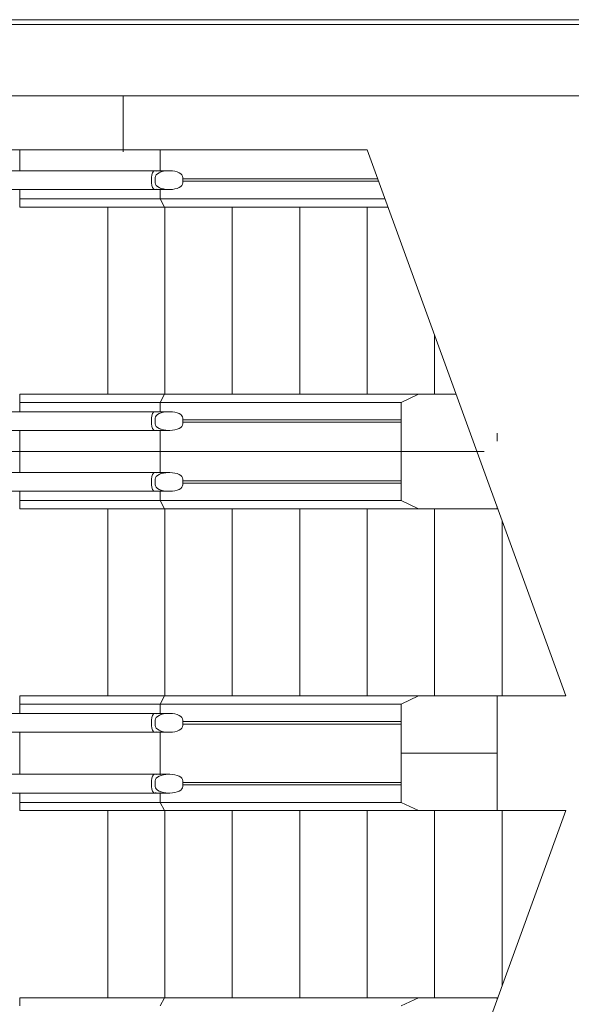
# Model space of a CAD drawing. Extents: x -1586 to 6602, y -1 to 8972.
# Drawn here: x 312 to 430, y 212 to 423 of the extents above; entities that cross this region are included whole.
import ezdxf

# ---------------------------------------------------------------- set-up
doc = ezdxf.new("R2010")
doc.units = 0
doc.header["$LTSCALE"] = 48
doc.header["$MEASUREMENT"] = 0
doc.layers.add('MC-BLDG Shell', color=7, linetype='Continuous', lineweight=0)

# ---------------------------------------------------------------- blocks, each defined once
blk = doc.blocks.new('MC-ESP-Bldg Shell')
at = {"layer": 'MC-BLDG Shell'}
for p, q in [((329.75, 422.75), (257.75, 422.75)), ((257.75, 421.75), (329.75, 421.75)), ((401.75, 422.75), (329.75, 422.75)), ((329.75, 421.75), (401.75, 421.75)), ((473.75, 422.75), (401.75, 422.75)), ((401.75, 421.75), (473.75, 421.75)), ((385.89, 394.95), (218.82, 394.95)), ((311.69, 390.4), (311.69, 394.95)), ((341.69, 394.95), (311.69, 394.95)), ((341.69, 390.32), (341.69, 394.95)), ((341.69, 394.95), (385.89, 394.95)), ((341.69, 394.95), (341.69, 390.32)), ((428.38, 278.2), (385.89, 394.95)), ((309.85, 390.45), (312.31, 390.45)), ((312.31, 390.45), (314.77, 390.45)), ((314.77, 390.45), (317.22, 390.45)), ((317.22, 390.45), (319.66, 390.45)), ((319.66, 390.45), (322.08, 390.45)), ((322.08, 390.45), (324.48, 390.45)), ((324.48, 390.45), (326.86, 390.45)), ((326.86, 390.45), (329.21, 390.45)), ((329.21, 390.45), (331.54, 390.45)), ((331.54, 390.45), (333.82, 390.45)), ((333.82, 390.45), (336.07, 390.45)), ((336.07, 390.45), (338.28, 390.45)), ((338.28, 390.45), (340.44, 390.45)), ((340.44, 390.45), (340.63, 390.45)), ((343.45, 390.45), (340.55, 390.45)), ((340.63, 390.45), (340.55, 390.45)), ((340.86, 389.59), (340.7, 389.33)), ((341.12, 389.83), (340.86, 389.59)), ((341.47, 390.04), (341.12, 389.83)), ((341.89, 390.22), (341.47, 390.04)), ((342.38, 390.34), (341.89, 390.22)), ((342.9, 390.42), (342.38, 390.34)), ((343.45, 390.45), (342.9, 390.42)), ((343.76, 390.45), (343.45, 390.45)), ((344.31, 390.42), (343.76, 390.45)), ((344.83, 390.34), (344.31, 390.42)), ((345.31, 390.22), (344.83, 390.34)), ((345.74, 390.04), (345.31, 390.22)), ((346.08, 389.83), (345.74, 390.04)), ((346.34, 389.59), (346.08, 389.83)), ((346.5, 389.33), (346.34, 389.59)), ((339.85, 387.85), (339.85, 389.05)), ((339.85, 389.05), (339.85, 387.85)), ((340.7, 389.33), (340.65, 389.05)), ((340.65, 389.05), (340.65, 387.85)), ((340.65, 387.85), (340.7, 387.58)), ((340.7, 387.58), (340.86, 387.31)), ((340.86, 387.31), (341.12, 387.07)), ((346.08, 387.07), (346.34, 387.31)), ((346.34, 387.31), (346.5, 387.58)), ((346.56, 389.05), (346.5, 389.33)), ((346.5, 387.58), (346.56, 387.85)), ((346.56, 387.85), (346.56, 389.05)), ((388.16, 388.7), (346.56, 388.7)), ((346.56, 388.7), (346.56, 388.2)), ((346.56, 388.2), (388.35, 388.2)), ((312.53, 386.45), (310.07, 386.45)), ((311.69, 384.45), (311.69, 386.53)), ((314.99, 386.45), (312.53, 386.45)), ((317.44, 386.45), (314.99, 386.45)), ((319.88, 386.45), (317.44, 386.45)), ((322.3, 386.45), (319.88, 386.45)), ((324.7, 386.45), (322.3, 386.45)), ((327.07, 386.45), (324.7, 386.45)), ((329.42, 386.45), (327.07, 386.45)), ((331.74, 386.45), (329.42, 386.45)), ((334.03, 386.45), (331.74, 386.45)), ((336.27, 386.45), (334.03, 386.45)), ((338.47, 386.45), (336.27, 386.45)), ((340.63, 386.45), (338.47, 386.45)), ((340.55, 386.45), (343.45, 386.45)), ((340.55, 386.45), (340.63, 386.45)), ((341.12, 387.07), (341.47, 386.86)), ((341.47, 386.86), (341.89, 386.69)), ((341.69, 384.47), (341.69, 386.57)), ((341.69, 386.57), (341.69, 384.45)), ((341.89, 386.69), (342.38, 386.56)), ((342.38, 386.56), (342.9, 386.48)), ((342.9, 386.48), (343.45, 386.45)), ((343.45, 386.45), (343.76, 386.45)), ((343.76, 386.45), (344.31, 386.48)), ((344.31, 386.48), (344.83, 386.56)), ((344.83, 386.56), (345.31, 386.69)), ((345.31, 386.69), (345.74, 386.86)), ((345.74, 386.86), (346.08, 387.07)), ((311.69, 382.7), (311.69, 384.45)), ((311.69, 384.45), (341.69, 384.45)), ((342.62, 382.7), (341.69, 384.47)), ((389.7, 384.47), (341.69, 384.47)), ((341.69, 384.45), (342.62, 382.7)), ((342.62, 382.7), (311.69, 382.7)), ((330.51, 382.7), (330.51, 342.7)), ((330.51, 342.7), (330.51, 382.7)), ((342.62, 382.7), (390.35, 382.7)), ((342.69, 382.7), (342.69, 342.7)), ((357.1, 382.7), (357.1, 342.7)), ((371.5, 382.7), (371.5, 342.7)), ((385.9, 382.7), (385.9, 342.7)), ((400.31, 355.34), (400.31, 342.7)), ((311.69, 340.95), (311.69, 342.7)), ((342.62, 342.7), (311.69, 342.7)), ((311.69, 338.9), (311.69, 340.95)), ((341.69, 340.95), (311.69, 340.95)), ((341.69, 340.95), (342.62, 342.7)), ((342.62, 342.7), (341.69, 340.95)), ((341.69, 338.82), (341.69, 340.95)), ((341.69, 340.95), (393.18, 340.95)), ((341.69, 340.95), (341.69, 338.82)), ((342.62, 342.7), (396.9, 342.7)), ((396.9, 342.7), (393.18, 340.95)), ((393.18, 340.95), (393.18, 330.45)), ((404.91, 342.7), (396.9, 342.7)), ((309.85, 338.95), (312.31, 338.95)), ((312.31, 338.95), (314.77, 338.95)), ((314.77, 338.95), (317.22, 338.95)), ((317.22, 338.95), (319.66, 338.95)), ((319.66, 338.95), (322.08, 338.95)), ((322.08, 338.95), (324.48, 338.95)), ((324.48, 338.95), (326.86, 338.95)), ((326.86, 338.95), (329.21, 338.95)), ((329.21, 338.95), (331.54, 338.95)), ((331.54, 338.95), (333.82, 338.95)), ((333.82, 338.95), (336.07, 338.95)), ((336.07, 338.95), (338.28, 338.95)), ((338.28, 338.95), (340.44, 338.95)), ((340.44, 338.95), (340.63, 338.95)), ((343.45, 338.95), (340.55, 338.95)), ((340.63, 338.95), (340.55, 338.95)), ((342.9, 338.92), (342.38, 338.84)), ((343.45, 338.95), (342.9, 338.92)), ((343.76, 338.95), (343.45, 338.95)), ((344.31, 338.92), (343.76, 338.95)), ((344.83, 338.84), (344.31, 338.92)), ((339.85, 336.35), (339.85, 337.55)), ((339.85, 337.55), (339.85, 336.35)), ((340.7, 337.83), (340.65, 337.55)), ((340.65, 337.55), (340.65, 336.35)), ((340.86, 338.09), (340.7, 337.83)), ((341.12, 338.33), (340.86, 338.09)), ((341.47, 338.54), (341.12, 338.33)), ((341.89, 338.72), (341.47, 338.54)), ((342.38, 338.84), (341.89, 338.72)), ((345.31, 338.72), (344.83, 338.84)), ((345.74, 338.54), (345.31, 338.72)), ((346.08, 338.33), (345.74, 338.54)), ((346.34, 338.09), (346.08, 338.33)), ((346.5, 337.83), (346.34, 338.09)), ((346.56, 337.55), (346.5, 337.83)), ((346.56, 336.35), (346.56, 337.55)), ((393.18, 337.2), (346.56, 337.2)), ((346.56, 337.2), (346.56, 336.7)), ((393.18, 336.7), (393.18, 337.2)), ((312.53, 334.95), (310.07, 334.95)), ((311.69, 330.45), (311.69, 335.03)), ((314.99, 334.95), (312.53, 334.95)), ((317.44, 334.95), (314.99, 334.95)), ((319.88, 334.95), (317.44, 334.95)), ((322.3, 334.95), (319.88, 334.95)), ((324.7, 334.95), (322.3, 334.95)), ((327.07, 334.95), (324.7, 334.95)), ((329.42, 334.95), (327.07, 334.95)), ((331.74, 334.95), (329.42, 334.95)), ((334.03, 334.95), (331.74, 334.95)), ((336.27, 334.95), (334.03, 334.95)), ((338.47, 334.95), (336.27, 334.95)), ((340.63, 334.95), (338.47, 334.95)), ((340.55, 334.95), (343.45, 334.95)), ((340.55, 334.95), (340.63, 334.95)), ((340.65, 336.35), (340.7, 336.08)), ((340.7, 336.08), (340.86, 335.81)), ((340.86, 335.81), (341.12, 335.57)), ((341.12, 335.57), (341.47, 335.36)), ((341.47, 335.36), (341.89, 335.19)), ((341.69, 330.45), (341.69, 335.08)), ((341.69, 335.08), (341.69, 330.45)), ((341.89, 335.19), (342.38, 335.06)), ((342.38, 335.06), (342.9, 334.98)), ((342.9, 334.98), (343.45, 334.95)), ((343.45, 334.95), (343.76, 334.95)), ((343.76, 334.95), (344.31, 334.98)), ((344.31, 334.98), (344.83, 335.06)), ((344.83, 335.06), (345.31, 335.19)), ((345.31, 335.19), (345.74, 335.36)), ((345.74, 335.36), (346.08, 335.57)), ((346.08, 335.57), (346.34, 335.81)), ((346.34, 335.81), (346.5, 336.08)), ((346.5, 336.08), (346.56, 336.35)), ((346.56, 336.7), (393.18, 336.7)), ((413.65, 332.63), (413.65, 334.39)), ((413.65, 334.39), (413.65, 332.63)), ((410.93, 330.45), (218.82, 330.45)), ((410.93, 330.45), (218.82, 330.45)), ((311.69, 325.9), (311.69, 330.45)), ((341.69, 330.45), (311.69, 330.45)), ((311.69, 330.45), (341.69, 330.45)), ((341.69, 325.82), (341.69, 330.45)), ((341.69, 330.45), (393.18, 330.45)), ((341.69, 330.45), (341.69, 325.82)), ((393.18, 330.45), (341.69, 330.45)), ((410.93, 330.45), (393.18, 330.45)), ((393.18, 330.45), (393.18, 319.97)), ((393.18, 330.45), (410.93, 330.45)), ((309.85, 325.95), (312.31, 325.95)), ((312.31, 325.95), (314.77, 325.95)), ((314.77, 325.95), (317.22, 325.95)), ((317.22, 325.95), (319.66, 325.95)), ((319.66, 325.95), (322.08, 325.95)), ((322.08, 325.95), (324.48, 325.95)), ((324.48, 325.95), (326.86, 325.95)), ((326.86, 325.95), (329.21, 325.95)), ((329.21, 325.95), (331.54, 325.95)), ((331.54, 325.95), (333.82, 325.95)), ((333.82, 325.95), (336.07, 325.95)), ((336.07, 325.95), (338.28, 325.95)), ((338.28, 325.95), (340.44, 325.95)), ((339.85, 323.35), (339.85, 324.55)), ((339.85, 324.55), (339.85, 323.35)), ((340.44, 325.95), (340.63, 325.95)), ((343.45, 325.95), (340.55, 325.95)), ((340.63, 325.95), (340.55, 325.95)), ((340.7, 324.83), (340.65, 324.55)), ((340.65, 324.55), (340.65, 323.35)), ((340.86, 325.09), (340.7, 324.83)), ((341.12, 325.33), (340.86, 325.09)), ((341.47, 325.54), (341.12, 325.33)), ((341.89, 325.72), (341.47, 325.54)), ((342.38, 325.84), (341.89, 325.72)), ((342.9, 325.92), (342.38, 325.84)), ((343.45, 325.95), (342.9, 325.92)), ((343.76, 325.95), (343.45, 325.95)), ((344.31, 325.92), (343.76, 325.95)), ((344.83, 325.84), (344.31, 325.92)), ((345.31, 325.72), (344.83, 325.84)), ((345.74, 325.54), (345.31, 325.72)), ((346.08, 325.33), (345.74, 325.54)), ((346.34, 325.09), (346.08, 325.33)), ((346.5, 324.83), (346.34, 325.09)), ((346.56, 324.55), (346.5, 324.83)), ((346.56, 323.35), (346.56, 324.55)), ((393.18, 324.2), (346.56, 324.2)), ((346.56, 324.2), (346.56, 323.7)), ((393.18, 323.7), (393.18, 324.2)), ((311.69, 319.95), (311.69, 322.03)), ((340.65, 323.35), (340.7, 323.08)), ((340.7, 323.08), (340.86, 322.81)), ((340.86, 322.81), (341.12, 322.57)), ((341.12, 322.57), (341.47, 322.36)), ((341.47, 322.36), (341.89, 322.19)), ((341.69, 319.97), (341.69, 322.08)), ((341.69, 322.08), (341.69, 319.95)), ((341.89, 322.19), (342.38, 322.06)), ((342.38, 322.06), (342.9, 321.98)), ((344.31, 321.98), (344.83, 322.06)), ((344.83, 322.06), (345.31, 322.19)), ((345.31, 322.19), (345.74, 322.36)), ((345.74, 322.36), (346.08, 322.57)), ((346.08, 322.57), (346.34, 322.81)), ((346.34, 322.81), (346.5, 323.08)), ((346.5, 323.08), (346.56, 323.35)), ((346.56, 323.7), (393.18, 323.7)), ((312.53, 321.95), (310.07, 321.95)), ((311.69, 318.2), (311.69, 319.95)), ((311.69, 319.95), (341.69, 319.95)), ((314.99, 321.95), (312.53, 321.95)), ((317.44, 321.95), (314.99, 321.95)), ((319.88, 321.95), (317.44, 321.95)), ((322.3, 321.95), (319.88, 321.95)), ((324.7, 321.95), (322.3, 321.95)), ((327.07, 321.95), (324.7, 321.95)), ((329.42, 321.95), (327.07, 321.95)), ((331.74, 321.95), (329.42, 321.95)), ((334.03, 321.95), (331.74, 321.95)), ((336.27, 321.95), (334.03, 321.95)), ((338.47, 321.95), (336.27, 321.95)), ((340.63, 321.95), (338.47, 321.95)), ((340.55, 321.95), (343.45, 321.95)), ((340.55, 321.95), (340.63, 321.95)), ((342.62, 318.2), (341.69, 319.97)), ((393.18, 319.97), (341.69, 319.97)), ((341.69, 319.95), (342.62, 318.2)), ((342.9, 321.98), (343.45, 321.95)), ((343.45, 321.95), (343.76, 321.95)), ((343.76, 321.95), (344.31, 321.98)), ((393.18, 319.97), (396.9, 318.2)), ((342.62, 318.2), (311.69, 318.2)), ((330.51, 318.2), (330.51, 278.2)), ((330.51, 278.2), (330.51, 318.2)), ((342.62, 318.2), (396.9, 318.2)), ((342.69, 318.2), (342.69, 278.2)), ((357.1, 318.2), (357.1, 278.2)), ((371.5, 318.2), (371.5, 278.2)), ((385.9, 318.2), (385.9, 278.2)), ((396.9, 318.2), (413.65, 318.2)), ((400.31, 318.2), (400.31, 278.2)), ((413.65, 318.2), (413.65, 318.68)), ((413.65, 318.68), (413.65, 318.2)), ((414.74, 315.68), (414.74, 278.2)), ((311.69, 276.45), (311.69, 278.2)), ((342.62, 278.2), (311.69, 278.2)), ((341.69, 276.45), (342.62, 278.2)), ((342.62, 278.2), (341.69, 276.45)), ((342.62, 278.2), (396.9, 278.2)), ((396.9, 278.2), (393.18, 276.45)), ((413.65, 278.2), (396.9, 278.2)), ((413.65, 265.95), (413.65, 278.2)), ((428.38, 278.2), (413.65, 278.2)), ((413.65, 278.2), (413.65, 265.95)), ((414.74, 278.2), (428.38, 278.2)), ((311.69, 274.4), (311.69, 276.45)), ((341.69, 276.45), (311.69, 276.45)), ((341.69, 274.32), (341.69, 276.45)), ((341.69, 276.45), (393.18, 276.45)), ((341.69, 276.45), (341.69, 274.32)), ((393.18, 276.45), (393.18, 265.95)), ((309.85, 274.45), (312.31, 274.45)), ((312.31, 274.45), (314.77, 274.45)), ((314.77, 274.45), (317.22, 274.45)), ((317.22, 274.45), (319.66, 274.45)), ((319.66, 274.45), (322.08, 274.45)), ((322.08, 274.45), (324.48, 274.45)), ((324.48, 274.45), (326.86, 274.45)), ((326.86, 274.45), (329.21, 274.45)), ((329.21, 274.45), (331.54, 274.45)), ((331.54, 274.45), (333.82, 274.45)), ((333.82, 274.45), (336.07, 274.45)), ((336.07, 274.45), (338.28, 274.45)), ((338.28, 274.45), (340.44, 274.45)), ((340.44, 274.45), (340.63, 274.45)), ((343.45, 274.45), (340.55, 274.45)), ((340.63, 274.45), (340.55, 274.45)), ((341.12, 273.83), (340.86, 273.59)), ((341.47, 274.04), (341.12, 273.83)), ((341.89, 274.22), (341.47, 274.04)), ((342.38, 274.34), (341.89, 274.22)), ((342.9, 274.42), (342.38, 274.34)), ((343.45, 274.45), (342.9, 274.42)), ((343.76, 274.45), (343.45, 274.45)), ((344.31, 274.42), (343.76, 274.45)), ((344.83, 274.34), (344.31, 274.42)), ((345.31, 274.22), (344.83, 274.34)), ((345.74, 274.04), (345.31, 274.22)), ((346.08, 273.83), (345.74, 274.04)), ((346.34, 273.59), (346.08, 273.83)), ((339.85, 271.85), (339.85, 273.05)), ((339.85, 273.05), (339.85, 271.85)), ((340.7, 273.33), (340.65, 273.05)), ((340.65, 273.05), (340.65, 271.85)), ((340.65, 271.85), (340.7, 271.58)), ((340.86, 273.59), (340.7, 273.33)), ((340.7, 271.58), (340.86, 271.31)), ((346.5, 273.33), (346.34, 273.59)), ((346.34, 271.31), (346.5, 271.58)), ((346.56, 273.05), (346.5, 273.33)), ((346.5, 271.58), (346.56, 271.85)), ((346.56, 271.85), (346.56, 273.05)), ((393.18, 272.7), (346.56, 272.7)), ((346.56, 272.7), (346.56, 272.2)), ((346.56, 272.2), (393.18, 272.2)), ((393.18, 272.2), (393.18, 272.7)), ((312.53, 270.45), (310.07, 270.45)), ((311.69, 265.95), (311.69, 270.53)), ((314.99, 270.45), (312.53, 270.45)), ((317.44, 270.45), (314.99, 270.45)), ((319.88, 270.45), (317.44, 270.45)), ((322.3, 270.45), (319.88, 270.45)), ((324.7, 270.45), (322.3, 270.45)), ((327.07, 270.45), (324.7, 270.45)), ((329.42, 270.45), (327.07, 270.45)), ((331.74, 270.45), (329.42, 270.45)), ((334.03, 270.45), (331.74, 270.45)), ((336.27, 270.45), (334.03, 270.45)), ((338.47, 270.45), (336.27, 270.45)), ((340.63, 270.45), (338.47, 270.45)), ((340.55, 270.45), (343.45, 270.45)), ((340.55, 270.45), (340.63, 270.45)), ((340.86, 271.31), (341.12, 271.07)), ((341.12, 271.07), (341.47, 270.86)), ((341.47, 270.86), (341.89, 270.69)), ((341.69, 265.95), (341.69, 270.58)), ((341.69, 270.58), (341.69, 265.95)), ((341.89, 270.69), (342.38, 270.56)), ((342.38, 270.56), (342.9, 270.48)), ((342.9, 270.48), (343.45, 270.45)), ((343.45, 270.45), (343.76, 270.45)), ((343.76, 270.45), (344.31, 270.48)), ((344.31, 270.48), (344.83, 270.56)), ((344.83, 270.56), (345.31, 270.69)), ((345.31, 270.69), (345.74, 270.86)), ((345.74, 270.86), (346.08, 271.07)), ((346.08, 271.07), (346.34, 271.31)), ((311.69, 265.95), (311.69, 261.38)), ((341.69, 265.95), (341.69, 261.32)), ((341.69, 261.32), (341.69, 265.95)), ((393.18, 265.95), (413.65, 265.95)), ((393.18, 265.95), (413.65, 265.95)), ((393.18, 255.45), (393.18, 265.95)), ((413.65, 265.95), (413.65, 253.7)), ((413.65, 253.7), (413.65, 265.95)), ((312.53, 261.45), (310.07, 261.45)), ((314.99, 261.45), (312.53, 261.45)), ((317.44, 261.45), (314.99, 261.45)), ((319.88, 261.45), (317.44, 261.45)), ((322.3, 261.45), (319.88, 261.45)), ((324.7, 261.45), (322.3, 261.45)), ((327.07, 261.45), (324.7, 261.45)), ((329.42, 261.45), (327.07, 261.45)), ((331.74, 261.45), (329.42, 261.45)), ((334.03, 261.45), (331.74, 261.45)), ((336.27, 261.45), (334.03, 261.45)), ((338.47, 261.45), (336.27, 261.45)), ((340.63, 261.45), (338.47, 261.45)), ((340.55, 261.45), (343.45, 261.45)), ((340.55, 261.45), (340.63, 261.45)), ((341.12, 260.83), (341.47, 261.04)), ((341.47, 261.04), (341.89, 261.22)), ((341.89, 261.22), (342.38, 261.35)), ((342.38, 261.35), (342.9, 261.43)), ((342.9, 261.43), (343.45, 261.45)), ((343.45, 261.45), (343.76, 261.45)), ((343.76, 261.45), (344.31, 261.43)), ((344.31, 261.43), (344.83, 261.35)), ((344.83, 261.35), (345.31, 261.22)), ((345.31, 261.22), (345.74, 261.04)), ((345.74, 261.04), (346.08, 260.83)), ((339.85, 260.06), (339.85, 258.85)), ((339.85, 258.85), (339.85, 260.06)), ((340.65, 260.06), (340.7, 260.33)), ((340.65, 258.85), (340.65, 260.06)), ((340.7, 260.33), (340.86, 260.59)), ((340.86, 260.59), (341.12, 260.83)), ((346.08, 260.83), (346.34, 260.59)), ((346.34, 260.59), (346.5, 260.33)), ((346.5, 260.33), (346.56, 260.06)), ((346.56, 260.06), (346.56, 258.85)), ((346.56, 259.7), (393.18, 259.7)), ((346.56, 259.2), (346.56, 259.7)), ((393.18, 259.2), (346.56, 259.2)), ((393.18, 259.7), (393.18, 259.2)), ((309.85, 257.45), (312.31, 257.45)), ((311.69, 257.51), (311.69, 255.45)), ((312.31, 257.45), (314.77, 257.45)), ((314.77, 257.45), (317.22, 257.45)), ((317.22, 257.45), (319.66, 257.45)), ((319.66, 257.45), (322.08, 257.45)), ((322.08, 257.45), (324.48, 257.45)), ((324.48, 257.45), (326.86, 257.45)), ((326.86, 257.45), (329.21, 257.45)), ((329.21, 257.45), (331.54, 257.45)), ((331.54, 257.45), (333.82, 257.45)), ((333.82, 257.45), (336.07, 257.45)), ((336.07, 257.45), (338.28, 257.45)), ((338.28, 257.45), (340.44, 257.45)), ((340.44, 257.45), (340.63, 257.45)), ((343.45, 257.45), (340.55, 257.45)), ((340.63, 257.45), (340.55, 257.45)), ((340.7, 258.58), (340.65, 258.85)), ((340.86, 258.32), (340.7, 258.58)), ((341.12, 258.07), (340.86, 258.32)), ((341.47, 257.86), (341.12, 258.07)), ((341.89, 257.69), (341.47, 257.86)), ((341.69, 257.59), (341.69, 255.45)), ((341.69, 255.45), (341.69, 257.59)), ((342.38, 257.56), (341.89, 257.69)), ((342.9, 257.48), (342.38, 257.56)), ((343.45, 257.45), (342.9, 257.48)), ((343.76, 257.45), (343.45, 257.45)), ((344.31, 257.48), (343.76, 257.45)), ((344.83, 257.56), (344.31, 257.48)), ((345.31, 257.69), (344.83, 257.56)), ((345.74, 257.86), (345.31, 257.69)), ((346.08, 258.07), (345.74, 257.86)), ((346.34, 258.32), (346.08, 258.07)), ((346.5, 258.58), (346.34, 258.32)), ((346.56, 258.85), (346.5, 258.58)), ((311.69, 255.45), (311.69, 253.7)), ((341.69, 255.45), (311.69, 255.45)), ((341.69, 255.45), (342.62, 253.7)), ((341.69, 255.45), (393.18, 255.45)), ((342.62, 253.7), (341.69, 255.45)), ((396.9, 253.7), (393.18, 255.45)), ((342.62, 253.7), (311.69, 253.7)), ((330.51, 213.7), (330.51, 253.7)), ((330.51, 253.7), (330.51, 213.7)), ((342.62, 253.7), (396.9, 253.7)), ((342.69, 213.7), (342.69, 253.7)), ((357.1, 213.7), (357.1, 253.7)), ((371.5, 213.7), (371.5, 253.7)), ((428.38, 253.7), (385.89, 136.95)), ((385.9, 213.7), (385.9, 253.7)), ((413.65, 253.7), (396.9, 253.7)), ((400.31, 213.7), (400.31, 253.7)), ((428.38, 253.7), (413.65, 253.7)), ((414.74, 253.7), (428.38, 253.7)), ((414.74, 216.23), (414.74, 253.7)), ((311.69, 213.7), (311.69, 211.95)), ((342.62, 213.7), (311.69, 213.7)), ((342.62, 213.7), (341.69, 211.93)), ((341.69, 211.95), (342.62, 213.7)), ((342.62, 213.7), (396.9, 213.7)), ((393.18, 211.93), (396.9, 213.7)), ((396.9, 213.7), (413.65, 213.7)), ((413.65, 213.7), (413.65, 213.23)), ((413.65, 213.23), (413.65, 213.7))]:
    blk.add_line(p, q, dxfattribs=at)
at = {"layer": 'MC-BLDG Shell', "color": 0}
for p, q in [((240.25, 406.5), (333.82, 406.5)), ((333.82, 406.5), (607.49, 406.5)), ((333.82, 394.5), (333.82, 406.5))]:
    blk.add_line(p, q, dxfattribs=at)
at = {"layer": 'MC-BLDG Shell'}
for centre, major_axis, start_param, end_param in [((340.55, 389.05), (0, -1.4), 3.141593, 4.712389), ((340.55, 389.05), (0, -1.4), 3.141593, 4.712389), ((340.63, 389.05), (0, 1.4), 6.021386, 6.283185), ((340.63, 389.05), (0, -1.4), 2.879793, 3.141593), ((340.55, 387.85), (0, -1.4), 4.712389, 6.283185), ((340.55, 387.85), (0, -1.4), 4.712389, 6.283185), ((340.63, 387.85), (0, -1.4), 0, 0.261799), ((340.63, 387.85), (0, -1.4), 0, 0.261799), ((340.55, 337.55), (0, -1.4), 3.141593, 4.712389), ((340.55, 337.55), (0, -1.4), 3.141593, 4.712389), ((340.63, 337.55), (0, 1.4), 6.021386, 6.283185), ((340.63, 337.55), (0, -1.4), 2.879793, 3.141593), ((340.55, 336.35), (0, -1.4), 4.712389, 6.283185), ((340.55, 336.35), (0, -1.4), 4.712389, 6.283185), ((340.63, 336.35), (0, -1.4), 0, 0.261799), ((340.63, 336.35), (0, -1.4), 0, 0.261799), ((340.55, 324.55), (0, -1.4), 3.141593, 4.712389), ((340.55, 324.55), (0, -1.4), 3.141593, 4.712389), ((340.63, 324.55), (0, 1.4), 6.021386, 6.283185), ((340.63, 324.55), (0, -1.4), 2.879793, 3.141593), ((340.55, 323.35), (0, -1.4), 4.712389, 6.283185), ((340.55, 323.35), (0, -1.4), 4.712389, 6.283185), ((340.63, 323.35), (0, -1.4), 0, 0.261799), ((340.63, 323.35), (0, -1.4), 0, 0.261799), ((340.55, 273.05), (0, -1.4), 3.141593, 4.712389), ((340.55, 273.05), (0, -1.4), 3.141593, 4.712389), ((340.63, 273.05), (0, 1.4), 6.021386, 6.283185), ((340.63, 273.05), (0, -1.4), 2.879793, 3.141593), ((340.55, 271.85), (0, -1.4), 4.712389, 6.283185), ((340.55, 271.85), (0, -1.4), 4.712389, 6.283185), ((340.63, 271.85), (0, -1.4), 0, 0.261799), ((340.63, 271.85), (0, -1.4), 0, 0.261799)]:
    blk.add_ellipse(centre, major_axis=major_axis, ratio=0.5, start_param=start_param, end_param=end_param, dxfattribs=at)
at = {"layer": 'MC-BLDG Shell', "extrusion": (0, 0, -1)}
for centre, major_axis, start_param, end_param in [((340.55, 260.06), (0, 1.4), 4.712389, 6.283185), ((340.55, 260.06), (0, 1.4), 4.712389, 6.283185), ((340.63, 260.06), (0, 1.4), 0, 0.261799), ((340.63, 260.06), (0, 1.4), 0, 0.261799), ((340.55, 258.85), (0, 1.4), 3.141593, 4.712389), ((340.55, 258.85), (0, 1.4), 3.141593, 4.712389), ((340.63, 258.85), (0, -1.4), 6.021386, 6.283185), ((340.63, 258.85), (0, 1.4), 2.879793, 3.141593)]:
    blk.add_ellipse(centre, major_axis=major_axis, ratio=0.5, start_param=start_param, end_param=end_param, dxfattribs=at)

msp = doc.modelspace()

# ---------------------------------------------------------------- block references
at = {"layer": 'MC-BLDG Shell', "linetype": 'Continuous'}
msp.add_blockref('MC-ESP-Bldg Shell', (0, 0), dxfattribs=at)

doc.saveas('drawing.dxf')
